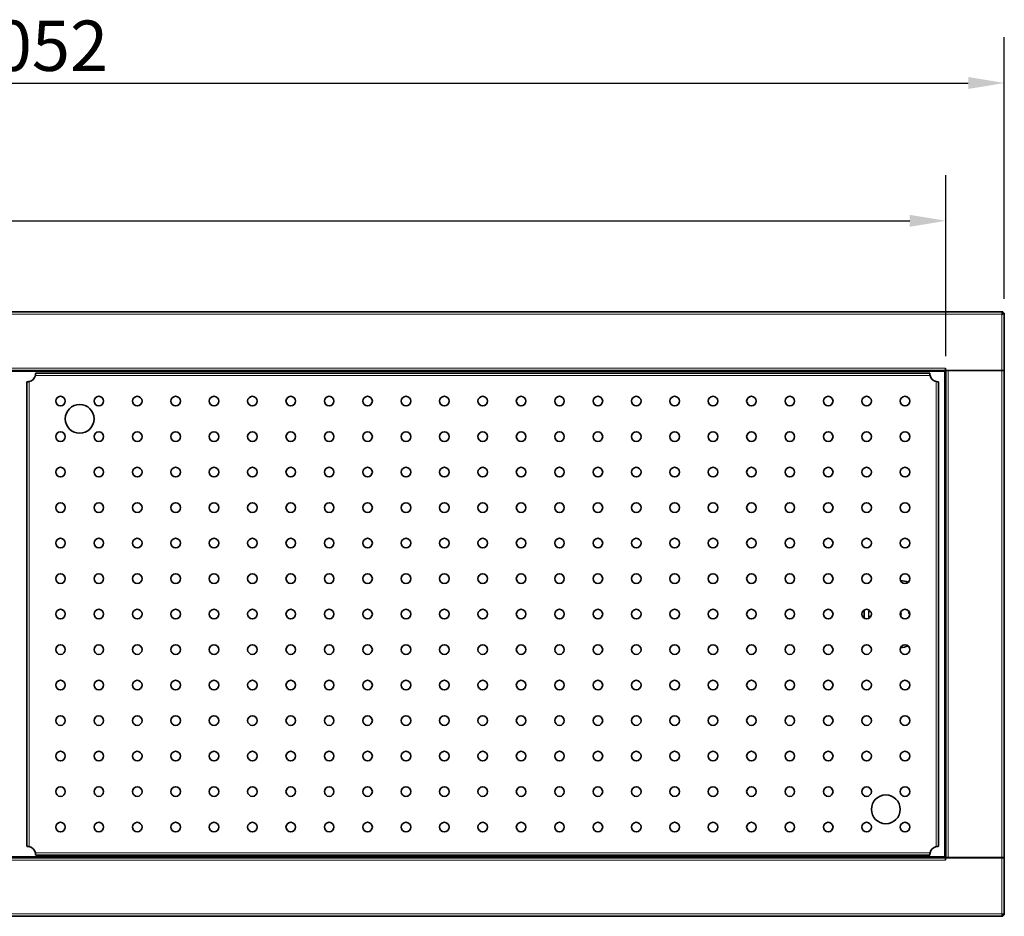
# Model space of a CAD drawing. Units: millimetres. Extents: x 0 to 6300, y 0 to 4455.
# Drawn here: x 1687 to 2713, y 1750 to 2685 of the extents above; entities that cross this region are included whole.
import ezdxf

# ---------------------------------------------------------------- set-up
doc = ezdxf.new("R2010")
doc.units = ezdxf.units.MM
doc.header["$LTSCALE"] = 15
doc.layers.add('Dimensions(ISO)', color=1, linetype='Continuous', lineweight=25, true_color=0xff0000)
doc.layers.add('Visible Edges(ISO)', color=7, linetype='Continuous', lineweight=35)
doc.layers.add('Visible Tangent Edges(ISO)', color=7, linetype='Continuous', lineweight=18)
doc.styles.add('RB-Text-3_5', font='arial.ttf', dxfattribs={"width": 0.85})
doc.dimstyles.new('RB-Dimension', dxfattribs={"dimscale": 15, "dimtxt": 3.5, "dimasz": 2.5, "dimexe": 3.175, "dimexo": 1, "dimgap": 0.762, "dimtad": 1, "dimdec": 1, "dimrnd": 1e-08, "dimzin": 12, "dimtxsty": 'RB-Text-3_5', "dimcen": 0.09, "dimdle": 10, "dimclrd": 256, "dimclre": 256, "dimclrt": 7, "dimadec": 1, "dimazin": 3, "dimtfac": 1, "dimtmove": 0, "dimatfit": 3, "dimfxl": 1, "dimtolj": 1, "dimtzin": 0, "dimlwd": 25, "dimlwe": 25, "dimarcsym": 0})

# ---------------------------------------------------------------- blocks, each defined once
blk = doc.blocks.new('*D31')
at = {"layer": 'Defpoints', "color": 0, "linetype": 'Continuous', "transparency": 16777216}
for p in [(2652.1, 2475.1), (722.1, 2319), (2652.1, 2319)]:
    blk.add_point(p, dxfattribs=at)
at = {"layer": 'Dimensions(ISO)', "linetype": 'Continuous', "lineweight": 25, "transparency": 16777216}
for p, q in [((722.1, 2334), (722.1, 2522.7)), ((2652.1, 2334), (2652.1, 2522.7)), ((759.6, 2475.1), (2614.6, 2475.1))]:
    blk.add_line(p, q, dxfattribs=at)
at = {"layer": 'Dimensions(ISO)', "linetype": 'Continuous', "transparency": 16777216}
for points in [[(759.6, 2481.3), (759.6, 2468.8), (722.1, 2475.1)], [(2614.6, 2481.3), (2614.6, 2468.8), (2652.1, 2475.1)]]:
    blk.add_solid(points, dxfattribs=at)
at = {"layer": 'Dimensions(ISO)', "color": 7, "linetype": 'Continuous', "lineweight": 25, "transparency": 16777216, "insert": (1502.9, 2540.1), "char_height": 52.5, "attachment_point": 1, "style": 'RB-Text-3_5'}
blk.add_mtext('\\A1;1930', dxfattribs=at)
blk = doc.blocks.new('*D40')
at = {"layer": 'Defpoints', "color": 0, "linetype": 'Continuous', "transparency": 16777216}
for p in [(2713.1, 2618.7), (661.1, 2378.7), (2713.1, 2378.7)]:
    blk.add_point(p, dxfattribs=at)
at = {"layer": 'Dimensions(ISO)', "linetype": 'Continuous', "lineweight": 25, "transparency": 16777216}
for p, q in [((661.1, 2393.7), (661.1, 2666.4)), ((2713.1, 2393.7), (2713.1, 2666.4)), ((698.6, 2618.7), (2675.6, 2618.7))]:
    blk.add_line(p, q, dxfattribs=at)
at = {"layer": 'Dimensions(ISO)', "linetype": 'Continuous', "transparency": 16777216}
for points in [[(698.6, 2625), (698.6, 2612.5), (661.1, 2618.7)], [(2675.6, 2625), (2675.6, 2612.5), (2713.1, 2618.7)]]:
    blk.add_solid(points, dxfattribs=at)
at = {"layer": 'Dimensions(ISO)', "color": 7, "linetype": 'Continuous', "lineweight": 25, "transparency": 16777216, "insert": (1620.3, 2683.8), "char_height": 52.5, "attachment_point": 1, "style": 'RB-Text-3_5'}
blk.add_mtext('\\A1;2052', dxfattribs=at)

msp = doc.modelspace()

# ---------------------------------------------------------------- linework, layer by layer
at = {"layer": 'Visible Edges(ISO)'}
for p, q in [((662.51, 2380.13), (2711.72, 2380.13)), ((2711.72, 2378.88), (2711.72, 2380.13)), ((2711.86, 2378.74), (2713.11, 2378.74)), ((2713.11, 2378.74), (2713.11, 2319.13)), ((2651.97, 2319.13), (722.25, 2319.13)), ((2651.97, 2321.64), (2651.97, 2321.63)), ((2651.97, 2321.64), (2651.98, 2321.64)), ((2651.97, 2319.13), (2651.97, 2321.63)), ((2651.97, 2320.13), (2651.98, 2320.13)), ((2651.98, 2321.64), (2651.98, 2319.13)), ((2710.61, 2319.13), (2651.98, 2319.13)), ((2654.61, 2318.99), (2652.11, 2318.99)), ((2652.11, 1811.27), (2652.11, 2318.99)), ((2653.36, 2319.13), (2653.36, 2318.99)), ((2654.61, 2318.99), (2710.61, 2318.99)), ((2663.36, 2318.99), (2663.36, 2319.13)), ((2710.61, 2319.13), (2713.11, 2319.13)), ((2713.11, 2318.99), (2710.61, 2318.99)), ((2713.11, 2318.99), (2713.11, 1811.27)), ((1703.86, 2316.38), (2635.36, 2316.38)), ((1694.61, 1823.13), (1694.61, 2307.13)), ((2644.61, 2307.13), (2644.61, 1823.13)), ((722.25, 1811.13), (2651.97, 1811.13)), ((2635.36, 1813.88), (1703.86, 1813.88)), ((2651.97, 1811.13), (2651.97, 1808.63)), ((2651.98, 1810.13), (2651.97, 1810.13)), ((2651.97, 1808.62), (2651.97, 1808.63)), ((2651.98, 1808.62), (2651.97, 1808.62)), ((2651.98, 1811.13), (2710.61, 1811.13)), ((2651.98, 1811.13), (2651.98, 1808.62)), ((2652.11, 1811.27), (2654.61, 1811.27)), ((2653.36, 1811.27), (2653.36, 1811.13)), ((2710.61, 1811.27), (2654.61, 1811.27)), ((2663.36, 1811.13), (2663.36, 1811.27)), ((2710.61, 1811.27), (2713.11, 1811.27)), ((2713.11, 1811.13), (2710.61, 1811.13)), ((2713.11, 1811.13), (2713.11, 1751.52)), ((2711.72, 1750.13), (662.51, 1750.13)), ((2711.72, 1751.38), (2711.72, 1750.13)), ((2711.86, 1751.52), (2713.11, 1751.52))]:
    msp.add_line(p, q, dxfattribs=at)
for centre, radius in [((1729.61, 2287.13), 5), ((1769.61, 2287.13), 5), ((1809.61, 2287.13), 5), ((1849.61, 2287.13), 5), ((1889.61, 2287.13), 5), ((1929.61, 2287.13), 5), ((1969.61, 2287.13), 5), ((2009.61, 2287.13), 5), ((2049.61, 2287.13), 5), ((2089.61, 2287.13), 5), ((2129.61, 2287.13), 5), ((2169.61, 2287.13), 5), ((2209.61, 2287.13), 5), ((2249.61, 2287.13), 5), ((2289.61, 2287.13), 5), ((2329.61, 2287.13), 5), ((2369.61, 2287.13), 5), ((2409.61, 2287.13), 5), ((2449.61, 2287.13), 5), ((2489.61, 2287.13), 5), ((2529.61, 2287.13), 5), ((2569.61, 2287.13), 5), ((2609.61, 2287.13), 5), ((1749.61, 2268.63), 15), ((1729.61, 2250.13), 5), ((1769.61, 2250.13), 5), ((1809.61, 2250.13), 5), ((1849.61, 2250.13), 5), ((1889.61, 2250.13), 5), ((1929.61, 2250.13), 5), ((1969.61, 2250.13), 5), ((2009.61, 2250.13), 5), ((2049.61, 2250.13), 5), ((2089.61, 2250.13), 5), ((2129.61, 2250.13), 5), ((2169.61, 2250.13), 5), ((2209.61, 2250.13), 5), ((2249.61, 2250.13), 5), ((2289.61, 2250.13), 5), ((2329.61, 2250.13), 5), ((2369.61, 2250.13), 5), ((2409.61, 2250.13), 5), ((2449.61, 2250.13), 5), ((2489.61, 2250.13), 5), ((2529.61, 2250.13), 5), ((2569.61, 2250.13), 5), ((2609.61, 2250.13), 5), ((1729.61, 2213.13), 5), ((1769.61, 2213.13), 5), ((1809.61, 2213.13), 5), ((1849.61, 2213.13), 5), ((1889.61, 2213.13), 5), ((1929.61, 2213.13), 5), ((1969.61, 2213.13), 5), ((2009.61, 2213.13), 5), ((2049.61, 2213.13), 5), ((2089.61, 2213.13), 5), ((2129.61, 2213.13), 5), ((2169.61, 2213.13), 5), ((2209.61, 2213.13), 5), ((2249.61, 2213.13), 5), ((2289.61, 2213.13), 5), ((2329.61, 2213.13), 5), ((2369.61, 2213.13), 5), ((2409.61, 2213.13), 5), ((2449.61, 2213.13), 5), ((2489.61, 2213.13), 5), ((2529.61, 2213.13), 5), ((2569.61, 2213.13), 5), ((2609.61, 2213.13), 5), ((1729.61, 2176.13), 5), ((1769.61, 2176.13), 5), ((1809.61, 2176.13), 5), ((1849.61, 2176.13), 5), ((1889.61, 2176.13), 5), ((1929.61, 2176.13), 5), ((1969.61, 2176.13), 5), ((2009.61, 2176.13), 5), ((2049.61, 2176.13), 5), ((2089.61, 2176.13), 5), ((2129.61, 2176.13), 5), ((2169.61, 2176.13), 5), ((2209.61, 2176.13), 5), ((2249.61, 2176.13), 5), ((2289.61, 2176.13), 5), ((2329.61, 2176.13), 5), ((2369.61, 2176.13), 5), ((2409.61, 2176.13), 5), ((2449.61, 2176.13), 5), ((2489.61, 2176.13), 5), ((2529.61, 2176.13), 5), ((2569.61, 2176.13), 5), ((2609.61, 2176.13), 5), ((1729.61, 2139.13), 5), ((1769.61, 2139.13), 5), ((1809.61, 2139.13), 5), ((1849.61, 2139.13), 5), ((1889.61, 2139.13), 5), ((1929.61, 2139.13), 5), ((1969.61, 2139.13), 5), ((2009.61, 2139.13), 5), ((2049.61, 2139.13), 5), ((2089.61, 2139.13), 5), ((2129.61, 2139.13), 5), ((2169.61, 2139.13), 5), ((2209.61, 2139.13), 5), ((2249.61, 2139.13), 5), ((2289.61, 2139.13), 5), ((2329.61, 2139.13), 5), ((2369.61, 2139.13), 5), ((2409.61, 2139.13), 5), ((2449.61, 2139.13), 5), ((2489.61, 2139.13), 5), ((2529.61, 2139.13), 5), ((2569.61, 2139.13), 5), ((2609.61, 2139.13), 5), ((1729.61, 2102.13), 5), ((1769.61, 2102.13), 5), ((1809.61, 2102.13), 5), ((1849.61, 2102.13), 5), ((1889.61, 2102.13), 5), ((1929.61, 2102.13), 5), ((1969.61, 2102.13), 5), ((2009.61, 2102.13), 5), ((2049.61, 2102.13), 5), ((2089.61, 2102.13), 5), ((2129.61, 2102.13), 5), ((2169.61, 2102.13), 5), ((2209.61, 2102.13), 5), ((2249.61, 2102.13), 5), ((2289.61, 2102.13), 5), ((2329.61, 2102.13), 5), ((2369.61, 2102.13), 5), ((2409.61, 2102.13), 5), ((2449.61, 2102.13), 5), ((2489.61, 2102.13), 5), ((2529.61, 2102.13), 5), ((2569.61, 2102.13), 5), ((2609.61, 2102.13), 5), ((1729.61, 2065.13), 5), ((1769.61, 2065.13), 5), ((1809.61, 2065.13), 5), ((1849.61, 2065.13), 5), ((1889.61, 2065.13), 5), ((1929.61, 2065.13), 5), ((1969.61, 2065.13), 5), ((2009.61, 2065.13), 5), ((2049.61, 2065.13), 5), ((2089.61, 2065.13), 5), ((2129.61, 2065.13), 5), ((2169.61, 2065.13), 5), ((2209.61, 2065.13), 5), ((2249.61, 2065.13), 5), ((2289.61, 2065.13), 5), ((2329.61, 2065.13), 5), ((2369.61, 2065.13), 5), ((2409.61, 2065.13), 5), ((2449.61, 2065.13), 5), ((2489.61, 2065.13), 5), ((2529.61, 2065.13), 5), ((2569.61, 2065.13), 5), ((2609.61, 2065.13), 5), ((1729.61, 2028.13), 5), ((1769.61, 2028.13), 5), ((1809.61, 2028.13), 5), ((1849.61, 2028.13), 5), ((1889.61, 2028.13), 5), ((1929.61, 2028.13), 5), ((1969.61, 2028.13), 5), ((2009.61, 2028.13), 5), ((2049.61, 2028.13), 5), ((2089.61, 2028.13), 5), ((2129.61, 2028.13), 5), ((2169.61, 2028.13), 5), ((2209.61, 2028.13), 5), ((2249.61, 2028.13), 5), ((2289.61, 2028.13), 5), ((2329.61, 2028.13), 5), ((2369.61, 2028.13), 5), ((2409.61, 2028.13), 5), ((2449.61, 2028.13), 5), ((2489.61, 2028.13), 5), ((2529.61, 2028.13), 5), ((2569.61, 2028.13), 5), ((2609.61, 2028.13), 5), ((1729.61, 1991.13), 5), ((1769.61, 1991.13), 5), ((1809.61, 1991.13), 5), ((1849.61, 1991.13), 5), ((1889.61, 1991.13), 5), ((1929.61, 1991.13), 5), ((1969.61, 1991.13), 5), ((2009.61, 1991.13), 5), ((2049.61, 1991.13), 5), ((2089.61, 1991.13), 5), ((2129.61, 1991.13), 5), ((2169.61, 1991.13), 5), ((2209.61, 1991.13), 5), ((2249.61, 1991.13), 5), ((2289.61, 1991.13), 5), ((2329.61, 1991.13), 5), ((2369.61, 1991.13), 5), ((2409.61, 1991.13), 5), ((2449.61, 1991.13), 5), ((2489.61, 1991.13), 5), ((2529.61, 1991.13), 5), ((2569.61, 1991.13), 5), ((2609.61, 1991.13), 5), ((1729.61, 1954.13), 5), ((1769.61, 1954.13), 5), ((1809.61, 1954.13), 5), ((1849.61, 1954.13), 5), ((1889.61, 1954.13), 5), ((1929.61, 1954.13), 5), ((1969.61, 1954.13), 5), ((2009.61, 1954.13), 5), ((2049.61, 1954.13), 5), ((2089.61, 1954.13), 5), ((2129.61, 1954.13), 5), ((2169.61, 1954.13), 5), ((2209.61, 1954.13), 5), ((2249.61, 1954.13), 5), ((2289.61, 1954.13), 5), ((2329.61, 1954.13), 5), ((2369.61, 1954.13), 5), ((2409.61, 1954.13), 5), ((2449.61, 1954.13), 5), ((2489.61, 1954.13), 5), ((2529.61, 1954.13), 5), ((2569.61, 1954.13), 5), ((2609.61, 1954.13), 5), ((1729.61, 1917.13), 5), ((1769.61, 1917.13), 5), ((1809.61, 1917.13), 5), ((1849.61, 1917.13), 5), ((1889.61, 1917.13), 5), ((1929.61, 1917.13), 5), ((1969.61, 1917.13), 5), ((2009.61, 1917.13), 5), ((2049.61, 1917.13), 5), ((2089.61, 1917.13), 5), ((2129.61, 1917.13), 5), ((2169.61, 1917.13), 5), ((2209.61, 1917.13), 5), ((2249.61, 1917.13), 5), ((2289.61, 1917.13), 5), ((2329.61, 1917.13), 5), ((2369.61, 1917.13), 5), ((2409.61, 1917.13), 5), ((2449.61, 1917.13), 5), ((2489.61, 1917.13), 5), ((2529.61, 1917.13), 5), ((2569.61, 1917.13), 5), ((2609.61, 1917.13), 5), ((1729.61, 1880.13), 5), ((1769.61, 1880.13), 5), ((1809.61, 1880.13), 5), ((1849.61, 1880.13), 5), ((1889.61, 1880.13), 5), ((1929.61, 1880.13), 5), ((1969.61, 1880.13), 5), ((2009.61, 1880.13), 5), ((2049.61, 1880.13), 5), ((2089.61, 1880.13), 5), ((2129.61, 1880.13), 5), ((2169.61, 1880.13), 5), ((2209.61, 1880.13), 5), ((2249.61, 1880.13), 5), ((2289.61, 1880.13), 5), ((2329.61, 1880.13), 5), ((2369.61, 1880.13), 5), ((2409.61, 1880.13), 5), ((2449.61, 1880.13), 5), ((2489.61, 1880.13), 5), ((2529.61, 1880.13), 5), ((2569.61, 1880.13), 5), ((2609.61, 1880.13), 5), ((2589.61, 1861.63), 15), ((1729.61, 1843.13), 5), ((1769.61, 1843.13), 5), ((1809.61, 1843.13), 5), ((1849.61, 1843.13), 5), ((1889.61, 1843.13), 5), ((1929.61, 1843.13), 5), ((1969.61, 1843.13), 5), ((2009.61, 1843.13), 5), ((2049.61, 1843.13), 5), ((2089.61, 1843.13), 5), ((2129.61, 1843.13), 5), ((2169.61, 1843.13), 5), ((2209.61, 1843.13), 5), ((2249.61, 1843.13), 5), ((2289.61, 1843.13), 5), ((2329.61, 1843.13), 5), ((2369.61, 1843.13), 5), ((2409.61, 1843.13), 5), ((2449.61, 1843.13), 5), ((2489.61, 1843.13), 5), ((2529.61, 1843.13), 5), ((2569.61, 1843.13), 5), ((2609.61, 1843.13), 5)]:
    msp.add_circle(centre, radius, dxfattribs=at)
for centre, radius, start, end in [((1694.61, 2316.38), 9.25, 285.68035, 344.31965), ((2644.61, 2316.38), 9.25, 195.68035, 254.31965), ((2602.11, 2065.13), 35, 71.95821, 85.12429), ((2602.11, 2065.13), 35, 172.63884, 187.36116), ((2602.11, 2065.13), 3.5, 325.95227, 34.04773), ((2602.11, 2065.13), 35, 274.87571, 288.04179), ((1694.61, 1813.88), 9.25, 15.68035, 74.31965), ((2644.61, 1813.88), 9.25, 105.68035, 164.31965)]:
    msp.add_arc(centre, radius, start, end, dxfattribs=at)
for points, knots in [([(2711.45, 2379.96), (2711.29, 2379.74), (2711.13, 2379.33), (2710.96, 2378.82), (2710.85, 2378.46), (2710.73, 2378.05), (2710.61, 2377.63)], [-0.75883146, -0.75883146, -0.75883146, -0.75883146, -0.31615288, -0.31615288, -0.31615288, 0, 0, 0, 0]), ([(2710.61, 2377.63), (2710.91, 2378.16), (2711.21, 2378.68), (2711.51, 2378.83), (2711.58, 2378.86), (2711.65, 2378.88), (2711.72, 2378.88)], [0, 0, 0, 0, 0.8132359, 0.8132359, 0.8132359, 1, 1, 1, 1]), ([(2710.61, 2377.63), (2711.15, 2377.93), (2711.66, 2378.23), (2711.81, 2378.53), (2711.84, 2378.6), (2711.86, 2378.67), (2711.86, 2378.74)], [0, 0, 0, 0, 0.8132359, 0.8132359, 0.8132359, 1, 1, 1, 1]), ([(2712.94, 2378.47), (2712.72, 2378.31), (2712.31, 2378.15), (2711.8, 2377.98), (2711.44, 2377.87), (2711.03, 2377.75), (2710.61, 2377.63)], [-0.75883146, -0.75883146, -0.75883146, -0.75883146, -0.31615288, -0.31615288, -0.31615288, 0, 0, 0, 0]), ([(2650.86, 2317.88), (2651.16, 2318.41), (2651.46, 2318.93), (2651.76, 2319.08), (2651.83, 2319.11), (2651.9, 2319.13), (2651.97, 2319.13)], [0, 0, 0, 0, 0.8132359, 0.8132359, 0.8132359, 1, 1, 1, 1]), ([(2650.86, 2317.88), (2651.4, 2318.18), (2651.91, 2318.48), (2652.06, 2318.78), (2652.1, 2318.85), (2652.11, 2318.92), (2652.11, 2318.99)], [0, 0, 0, 0, 0.8132359, 0.8132359, 0.8132359, 1, 1, 1, 1]), ([(1703.52, 2313.88), (1703.6, 2314.78), (1703.68, 2315.65), (1703.75, 2316.08), (1703.79, 2316.28), (1703.83, 2316.38), (1703.86, 2316.38)], [0, 0, 0, 0, 1.0741845, 1.0741845, 1.0741845, 1.5707963, 1.5707963, 1.5707963, 1.5707963]), ([(2635.36, 2316.38), (2635.44, 2316.38), (2635.52, 2315.86), (2635.6, 2315.07), (2635.64, 2314.71), (2635.67, 2314.3), (2635.71, 2313.88)], [0, 0, 0, 0, 1.0741845, 1.0741845, 1.0741845, 1.5707963, 1.5707963, 1.5707963, 1.5707963]), ([(1694.61, 2307.13), (1694.61, 2307.21), (1695.14, 2307.29), (1695.92, 2307.37), (1696.29, 2307.4), (1696.7, 2307.44), (1697.11, 2307.48)], [0, 0, 0, 0, 1.0741845, 1.0741845, 1.0741845, 1.5707963, 1.5707963, 1.5707963, 1.5707963]), ([(2642.11, 2307.48), (2643.01, 2307.4), (2643.88, 2307.32), (2644.31, 2307.24), (2644.51, 2307.21), (2644.61, 2307.17), (2644.61, 2307.13)], [0, 0, 0, 0, 1.0741845, 1.0741845, 1.0741845, 1.5707963, 1.5707963, 1.5707963, 1.5707963]), ([(2614.6, 2064.79), (2614.35, 2065.02), (2614.12, 2065.29), (2613.7, 2065.99), (2613.55, 2066.43), (2613.42, 2067.3), (2613.43, 2067.78), (2613.54, 2068.22), (2613.54, 2068.23), (2613.54, 2068.23)], [1.38185764, 1.38185764, 1.38185764, 1.38185764, 1.48153921, 1.48153921, 1.61311684, 1.61311684, 1.74469448, 1.74469448, 1.74479115, 1.74479115, 1.74479115, 1.74479115]), ([(1697.11, 1822.79), (1696.22, 1822.87), (1695.34, 1822.95), (1694.92, 1823.02), (1694.72, 1823.06), (1694.61, 1823.1), (1694.61, 1823.13)], [0, 0, 0, 0, 1.0741845, 1.0741845, 1.0741845, 1.5707963, 1.5707963, 1.5707963, 1.5707963]), ([(1703.86, 1813.88), (1703.78, 1813.88), (1703.71, 1814.4), (1703.63, 1815.19), (1703.59, 1815.56), (1703.56, 1815.97), (1703.52, 1816.38)], [0, 0, 0, 0, 1.0741845, 1.0741845, 1.0741845, 1.5707963, 1.5707963, 1.5707963, 1.5707963]), ([(2635.71, 1816.38), (2635.63, 1815.49), (2635.55, 1814.61), (2635.47, 1814.18), (2635.44, 1813.99), (2635.4, 1813.88), (2635.36, 1813.88)], [0, 0, 0, 0, 1.0741845, 1.0741845, 1.0741845, 1.5707963, 1.5707963, 1.5707963, 1.5707963]), ([(2644.61, 1823.13), (2644.61, 1823.05), (2644.09, 1822.98), (2643.3, 1822.9), (2642.94, 1822.86), (2642.53, 1822.82), (2642.11, 1822.79)], [0, 0, 0, 0, 1.0741845, 1.0741845, 1.0741845, 1.5707963, 1.5707963, 1.5707963, 1.5707963]), ([(2650.86, 1812.38), (2651.4, 1812.08), (2651.91, 1811.78), (2652.06, 1811.48), (2652.1, 1811.41), (2652.11, 1811.34), (2652.11, 1811.27)], [0, 0, 0, 0, 0.8132359, 0.8132359, 0.8132359, 1, 1, 1, 1]), ([(2650.86, 1812.38), (2651.16, 1811.85), (2651.46, 1811.34), (2651.76, 1811.19), (2651.83, 1811.15), (2651.9, 1811.13), (2651.97, 1811.13)], [0, 0, 0, 0, 0.8132359, 0.8132359, 0.8132359, 1, 1, 1, 1]), ([(2710.61, 1752.63), (2711.15, 1752.33), (2711.66, 1752.03), (2711.81, 1751.73), (2711.84, 1751.66), (2711.86, 1751.59), (2711.86, 1751.52)], [0, 0, 0, 0, 0.8132359, 0.8132359, 0.8132359, 1, 1, 1, 1]), ([(2710.61, 1752.63), (2710.91, 1752.1), (2711.21, 1751.59), (2711.51, 1751.44), (2711.58, 1751.4), (2711.65, 1751.38), (2711.72, 1751.38)], [0, 0, 0, 0, 0.8132359, 0.8132359, 0.8132359, 1, 1, 1, 1]), ([(2713.11, 1751.52), (2713.11, 1751.78), (2712.59, 1752.03), (2711.8, 1752.28), (2711.44, 1752.4), (2711.03, 1752.52), (2710.61, 1752.63)], [-1, -1, -1, -1, -0.3161529, -0.3161529, -0.3161529, 0, 0, 0, 0]), ([(2711.45, 1750.31), (2711.29, 1750.52), (2711.13, 1750.93), (2710.96, 1751.44), (2710.85, 1751.81), (2710.73, 1752.22), (2710.61, 1752.63)], [-0.75883146, -0.75883146, -0.75883146, -0.75883146, -0.31615288, -0.31615288, -0.31615288, 0, 0, 0, 0])]:
    msp.add_open_spline(points, degree=3, knots=knots, dxfattribs=at)
for points in [[(2711.72, 2380.13), (2711.63, 2380.13), (2711.54, 2380.07), (2711.45, 2379.96)], [(2713.11, 2378.74), (2713.11, 2378.65), (2713.05, 2378.56), (2712.94, 2378.47)], [(2711.72, 1750.13), (2711.63, 1750.13), (2711.54, 1750.19), (2711.45, 1750.31)]]:
    msp.add_open_spline(points, degree=3, dxfattribs=at)
at = {"layer": 'Visible Tangent Edges(ISO)'}
for p, q in [((2710.61, 2377.63), (663.61, 2377.63)), ((2710.61, 2319.13), (2710.61, 2377.63)), ((722.25, 2321.63), (2651.97, 2321.63)), ((2654.61, 2318.99), (2654.61, 1811.27)), ((2710.61, 1811.27), (2710.61, 2318.99)), ((2650.86, 2317.88), (723.36, 2317.88)), ((2635.71, 2313.88), (1703.52, 2313.88)), ((2650.86, 1812.38), (2650.86, 2317.88)), ((1697.11, 2307.48), (1697.11, 1822.79)), ((2642.11, 1822.79), (2642.11, 2307.48)), ((1703.52, 1816.38), (2635.71, 1816.38)), ((2651.97, 1808.63), (722.25, 1808.63)), ((723.36, 1812.38), (2650.86, 1812.38)), ((2710.61, 1752.63), (2710.61, 1811.13)), ((663.61, 1752.63), (2710.61, 1752.63))]:
    msp.add_line(p, q, dxfattribs=at)
for radius, start, end in [(30.59, 171.59322, 188.40678), (30.05, 172.00004, 187.99996)]:
    msp.add_arc((2602.11, 2065.13), radius, start, end, dxfattribs=at)
for points, knots in [([(2711.45, 2379.96), (2711.42, 2379.71), (2711.38, 2379.47), (2711.26, 2379), (2711.18, 2378.78), (2711.02, 2378.4), (2710.95, 2378.25), (2710.79, 2377.94), (2710.7, 2377.79), (2710.61, 2377.63)], [-0.25284555, -0.25284555, -0.25284555, -0.25284555, -0.17809342, -0.17809342, -0.1061443, -0.1061443, -0.05322944, -0.05322944, 0, 0, 0, 0]), ([(2710.61, 2377.63), (2710.69, 2377.68), (2710.78, 2377.72), (2710.94, 2377.82), (2711.02, 2377.86), (2711.26, 2377.98), (2711.4, 2378.05), (2711.77, 2378.21), (2711.99, 2378.28), (2712.45, 2378.4), (2712.69, 2378.44), (2712.94, 2378.47)], [-0.2545991, -0.2545991, -0.2545991, -0.2545991, -0.22629605, -0.22629605, -0.19754913, -0.19754913, -0.14616248, -0.14616248, -0.07449153, -0.07449153, 0, 0, 0, 0]), ([(2710.61, 1752.63), (2710.66, 1752.55), (2710.7, 1752.47), (2710.8, 1752.31), (2710.84, 1752.22), (2710.96, 1751.99), (2711.03, 1751.84), (2711.19, 1751.47), (2711.26, 1751.26), (2711.38, 1750.79), (2711.42, 1750.55), (2711.45, 1750.31)], [-0.2545991, -0.2545991, -0.2545991, -0.2545991, -0.22629605, -0.22629605, -0.19754913, -0.19754913, -0.14616248, -0.14616248, -0.07449153, -0.07449153, 0, 0, 0, 0])]:
    msp.add_open_spline(points, degree=3, knots=knots, dxfattribs=at)

# ---------------------------------------------------------------- dimensions: what is measured, and where the dimension line sits
at = {"layer": 'Dimensions(ISO)', "linetype": 'Continuous', "lineweight": 25}
dim = msp.add_linear_dim(base=(2713.11, 2618.74), p1=(661.11, 2378.74), p2=(2713.11, 2378.74), dimstyle='RB-Dimension', override={"dimgap": 0.762, "dimdec": 1, "dimtol": 0, "dimlim": 0, "dimtp": 0, "dimtm": 0, "dimtdec": 2, "dimtofl": 0, "dimatfit": 1}, dxfattribs=at)
dim.commit()
dim.dimension.update_dxf_attribs({"geometry": '*D40', "text_midpoint": (1687.11, 2618.74), "dimtype": 160})
dim = msp.add_linear_dim(base=(2652.11, 2475.05), p1=(722.11, 2318.99), p2=(2652.11, 2318.99), angle=180, dimstyle='RB-Dimension', override={"dimgap": 0.762, "dimdec": 1, "dimtol": 0, "dimlim": 0, "dimtp": 0, "dimtm": 0, "dimtdec": 2, "dimtofl": 0, "dimatfit": 1}, dxfattribs=at)
dim.commit()
dim.dimension.update_dxf_attribs({"geometry": '*D31', "text_midpoint": (1567.38, 2475.05), "dimtype": 160})

doc.saveas('drawing.dxf')
